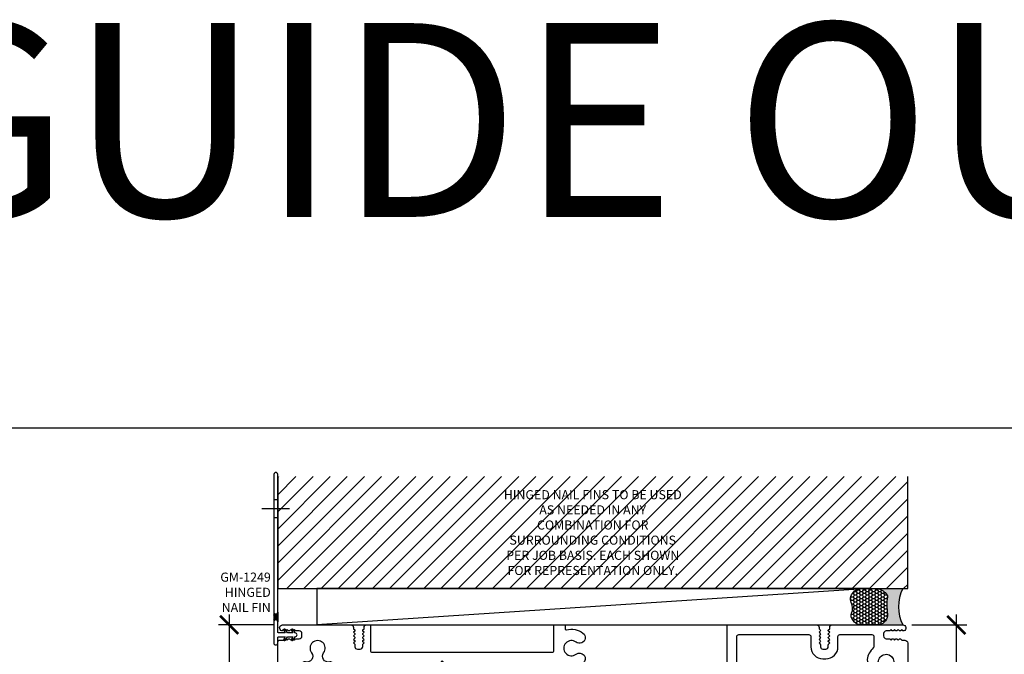
# Model space of a CAD drawing. Extents: x 0 to 412, y 0 to 42.
# Drawn here: x 49 to 59, y 35 to 42 of the extents above; entities that cross this region are included whole.
import ezdxf

# ---------------------------------------------------------------- set-up
doc = ezdxf.new("R2010")
doc.units = 0
doc.header["$LTSCALE"] = 0.25
doc.header["$MEASUREMENT"] = 0
for name, color, linetype in [('Arcadia-Dim', 4, 'Continuous'), ('Arcadia-Profile', 6, 'Continuous'), ('Arcadia-Shade', 8, 'Continuous'), ('Arcadia-Text', 3, 'Continuous')]:
    doc.layers.add(name, color=color, linetype=linetype)
doc.layers.add('Arcadia-Mview', color=6, linetype='Continuous', plot=False)
doc.styles.get("Standard").update_dxf_attribs({"font": 'ARIALN.TTF'})
doc.dimstyles.new('Arcadia-2', dxfattribs={"dimscale": 2, "dimtxt": 0.0938, "dimasz": 0.0938, "dimexe": 0.0546, "dimexo": 0.0469, "dimgap": 0.0469, "dimtad": 0, "dimtih": 1, "dimdec": 4, "dimrnd": 0.0625, "dimzin": 3, "dimdsep": 46, "dimlunit": 4, "dimtxsty": 'Standard', "dimblk": 'ARCHTICK', "dimcen": 0.0469, "dimdle": 0.0546, "dimclrd": 256, "dimclre": 256, "dimclrt": 256, "dimadec": 0, "dimazin": 0, "dimtfac": 0.75, "dimtix": 1, "dimtmove": 2, "dimatfit": 3, "dimfxl": 1, "dimtolj": 1, "dimtzin": 3, "dimlwd": -3, "dimlwe": -3, "dimarcsym": 0})

# ---------------------------------------------------------------- blocks, each defined once
blk = doc.blocks.new('_ArchTick')
at = {"color": 0, "linetype": 'ByBlock', "const_width": 0.15}
blk.add_lwpolyline([(-0.5, -0.5), (0.5, 0.5)], dxfattribs=at)
blk = doc.blocks.new('*D112')
at = {"layer": 'Arcadia-Dim', "lineweight": -3}
for p, q in [((50.70624435253259, 35.39737088376239), (50.70624435253259, 34.4214088121221)), ((51.16343692686482, 35.28817088376239), (50.59704435253259, 35.28817088376239)), ((50.70624435253259, 32.92897088782151), (50.70624435253259, 33.9049329594618)), ((51.12229321082157, 33.03817088782151), (50.59704435253259, 33.03817088782151))]:
    blk.add_line(p, q, dxfattribs=at)
at = {"layer": 'DEFPOINTS', "color": 0}
for p in [(51.25723692686482, 35.28817088376239), (50.70624435253259, 33.03817088782151), (51.21609321082157, 33.03817088782151)]:
    blk.add_point(p, dxfattribs=at)
at = {"layer": 'Arcadia-Dim', "lineweight": -3, "xscale": 0.1876, "yscale": 0.1876, "zscale": 0.1876}
for p, rotation in [((50.70624435253259, 35.28817088376239), 90), ((50.70624435253259, 33.03817088782151), 270)]:
    blk.add_blockref('_ArchTick', p, dxfattribs=dict(at, rotation=rotation))
at = {"layer": 'Arcadia-Dim', "insert": (50.70624435253258, 34.16317088579193), "char_height": 0.1876, "attachment_point": 5}
blk.add_mtext('\\A1;2{\\H0.75x;\\S1/4;}"', dxfattribs=at)
blk = doc.blocks.new('*D121')
at = {"layer": 'Arcadia-Dim', "lineweight": -3}
for p, q in [((58.20621426144905, 35.39737591558369), (58.20621426144905, 33.97776345888648)), ((57.74842824546445, 35.28817591558369), (58.31541426144905, 35.28817591558369)), ((58.20621426144905, 32.17898401719609), (58.20621426144905, 33.5985964738933)), ((57.79024242930443, 32.28818401719609), (58.31541426144905, 32.28818401719609))]:
    blk.add_line(p, q, dxfattribs=at)
at = {"layer": 'DEFPOINTS', "color": 0}
for p in [(57.65462824546445, 35.28817591558369), (57.69644242930443, 32.28818401719609), (58.20621426144905, 32.28818401719609)]:
    blk.add_point(p, dxfattribs=at)
at = {"layer": 'Arcadia-Dim', "lineweight": -3, "xscale": 0.1876, "yscale": 0.1876, "zscale": 0.1876}
for p, rotation in [((58.20621426144905, 35.28817591558369), 90), ((58.20621426144905, 32.28818401719609), 270)]:
    blk.add_blockref('_ArchTick', p, dxfattribs=dict(at, rotation=rotation))
at = {"layer": 'Arcadia-Dim', "insert": (58.20621426144904, 33.78817996638986), "char_height": 0.1876, "attachment_point": 5}
blk.add_mtext('\\A1;3"', dxfattribs=at)
blk = doc.blocks.new('*U284')
at = {"layer": 'Arcadia-Shade'}
h = blk.add_hatch(dxfattribs=at)
h.set_pattern_fill('ANSI37', color=256, scale=0.05)
h.set_pattern_definition([(45, (-113.2603487796598, -32.85396648259845), (-0.0044194173824159, 0.0044194173824159), []), (135, (-113.2603487796598, -32.85396648259845), (-0.0044194173824159, -0.0044194173824159), [])])
h.paths.add_polyline_path([(-0.2400000000000091, 0.1350000004301571, -1), (-0.2000000000000028, 0.1350000002150783), (-0.1999999989208215, 0.2353460851084364, -1), (-0.2399999989208315, 0.2353460855385847)])
at = {"layer": 'Arcadia-Profile'}
for p, q in [((-0.2000858234756038, 1.394089452448582), (-0.2400858213172654, 1.394102592719804)), ((-0.0767156474139483, 1.300298919448451), (-0.3635791874216352, 1.300393156071521)), ((-0.2001474184969538, 1.206589462565773), (-0.2401474163386297, 1.206602602836994)), ((-0.2399999978416645, 0.235352655244057), (-0.2400000000000091, 0.1350000000000051)), ((-0.1999999999999886, 0.2353395149728215), (-0.2000000000000028, 0.1350000000000051))]:
    blk.add_line(p, q, dxfattribs=at)
for points in [[(-0.1995335203715456, 1.655339438351944, 0.9999999999999989), (-0.2395335182132214, 1.65535257862318), (-0.2399999978416645, 0.235352655244057, 1), (-0.1999999999999886, 0.2353395149728215)], [(-0.2400000000000091, 0.0725000000000051), (-0.2399999999999949, -0.0849999999999938, 0.9999999999999998), (-0.2000000000000028, -0.0849999999999938), (-0.1999999999999886, -0.0299999999999869, -0.414213562373095), (-0.1899999999999977, -0.019999999999996), (-0.1234700538379059, -0.019999999999996), (-0.1373264602984676, -0.0439999999999969, 1.000000000000038), (-0.120005952222769, -0.0539999999999878), (-0.1003760430703267, -0.019999999999996), (-0.0430940107675895, -0.019999999999996), (-0.056950417228137, -0.0439999999999969, 1.000000000000038), (-0.0396299091524526, -0.0539999999999878), (-0.0200000000000102, -0.0200000000000031, 1), (-0.0200000000000102, 0.019999999999996), (-0.0396299091524526, 0.0540000000000021, 1.000000000000038), (-0.056950417228137, 0.0439999999999969), (-0.0430940107675895, 0.019999999999996), (-0.1003760430703267, 0.019999999999996), (-0.120005952222769, 0.0540000000000021, 1.000000000000038), (-0.1373264602984676, 0.0439999999999969), (-0.1234700538379059, 0.019999999999996), (-0.1899999999999977, 0.019999999999996, -0.4142135623730951), (-0.1999999999999886, 0.0300000000000011), (-0.2000000000000028, 0.1350000000000051, 0.9999999999999998), (-0.2400000000000091, 0.1350000000000051), (-0.2400000000000091, 0.082499999999996)]]:
    blk.add_lwpolyline(points, format="xyb", close=True, dxfattribs=at)
blk = doc.blocks.new('*U268')
at = {"layer": 'Arcadia-Profile'}
h = blk.add_hatch(color=256, dxfattribs=at)
edge = h.paths.add_edge_path()
edge.add_line((-2e-16, 0.3750000000000013), (-0.2561978488290509, 0.3750000000000013))
edge.add_arc((-0.29687777996701, 0.2172425456151554), 0.1629179892196556, 35.125767951114085, 75.54049043261011, ccw=False)
edge.add_arc((-0.1891877120709747, 0.2930007706583726), 0.0312499999999845, -9.589877105315225, 35.125767951116984, ccw=False)
edge.add_arc((0.3231379503014351, 0.2064404742972084), 0.4883366330377227, 170.4101228946807, 190.9855794753516)
edge.add_arc((-0.2710315728123671, 0.1106123631241158), 0.1148149856163851, -74.4499340415818, 1.3823096407654134, ccw=False)
edge.add_line((-0.2402519359356223, 3.382e-13), (-4.479e-13, 3.382e-13))
edge.add_arc((0.3731777901716714, 0.1874999999997242), 0.4176337068263482, 153.3231490947053, 206.6768509051579, ccw=False)
at = {"layer": 'Arcadia-Shade', "lineweight": -3}
h = blk.add_hatch(dxfattribs=at)
h.set_pattern_fill('HONEY', color=256, scale=0.1666666666666666)
h.set_pattern_definition([(0, (0, 0), (0.03125, 0.0180421959121758), [0.0208333333333333, -0.0416666666666667]), (119.9999999999999, (0, 0), (-0.03125, 0.0180421959121758), [0.0208333333333333, -0.0416666666666667]), (60, (0, 0), (0, 0.0360843918243516), [-0.0416666666666667, 0.0208333333333333])])
h.paths.add_polyline_path([(-0.1583744156327502, 0.2877946912689347, 0.1976228614784518), (-0.1636286172469866, 0.3109811814372568, 0.178193408127522), (-0.2561978488290508, 0.3750000000000013), (-0.4310222997765624, 0.3750000000000013, 0.0954169236935411), (-0.4671145600080586, 0.3680490913405157, 0.3204879081861663), (-0.5389983184704743, 0.2585863400617531, 0.107217025217564), (-0.5323692901014043, 0.2329292479401069, -0.2200532177358036), (-0.528610347021655, 0.1199428811052637, 0.1971983639969386), (-0.5291107394218538, 0.0724912902839391, 0.2294187004830088), (-0.4498642031786139, -2.9e-15), (-0.2402519359368232, -2.9e-15, 0.3435090603726155), (-0.1562500000000305, 0.1133821040536938, -0.0900193469024174)])
at = {"layer": 'Arcadia-Profile'}
blk.add_lwpolyline([(-0.5323692901014044, 0.2329292479401072, -0.1073450320601699), (-0.5389995510678091, 0.2586179536280531, -0.3204104769671941), (-0.4671145600080556, 0.3680490913405169, -0.0954169236934258), (-0.4310222997766036, 0.3750000000000013), (-0.2561978488290509, 0.3750000000000013, -0.1781934081275193), (-0.1636286172469876, 0.3109811814372582, -0.1976228614784485), (-0.1583744156327498, 0.2877946912689368, 0.0900193469024188), (-0.1562500000000304, 0.1133821040536933, -0.3435090603726143), (-0.2402519359368231, -2.9e-15), (-0.4498642031786138, -2.9e-15, -0.2294187004830065), (-0.5291107394218533, 0.072491290283938, -0.1971983639969396), (-0.5286103470216554, 0.1199428811052629, 0.2200532177358061)], format="xyb", close=True, dxfattribs=at)
blk.add_arc((0.3731777901704909, 0.1874999999999977), 0.4176337068251678, 153.3231490946661, 206.6768509053332, dxfattribs=at)
blk = doc.blocks.new('OS10HDPD')
at = {"layer": 'Arcadia-Profile'}
h = blk.add_hatch(color=256, dxfattribs=at)
h.dxf.hatch_style = 1
h.paths.add_polyline_path([(3.892529356784327, 1.262340122164815, 0.4142135623732933), (3.861529356784322, 1.231340122164787), (3.861529356784329, 1.22084012216483, -1), (3.778529356784302, 1.220840122164872), (3.778529356784316, 1.23134012216478, 0.4142135623734914), (3.747529356784321, 1.262340122164815), (3.618029356784317, 1.262340122164815, 0.4142135623730951), (3.587029356784311, 1.231340122164809), (3.587029356784311, 0.7933401221648211, 0.4142135623730951), (3.618029356784317, 0.7623401221648152), (3.747529356784317, 0.7623401221648152, 0.4142135623726987), (3.778529356784316, 0.7933401221647715), (3.77852935678433, 0.803840122164857, -1), (3.861529356784329, 0.8038401221648143), (3.861529356784304, 0.72434012216479, -0.1590000000003081), (4.361529356784329, 0.7243401221648114), (4.361529356784329, 0.8038401221648, -1), (4.444529356784327, 0.8038401221648), (4.444529356784327, 0.7933401221648069, 0.414213562373095), (4.475529356784322, 0.7623401221648152), (4.605029356784305, 0.7623401221648152, 0.414213562373109), (4.636029356784311, 0.7933401221648211), (4.636029356784289, 1.231340122164823, 0.4142135623730807), (4.605029356784294, 1.262340122164815), (4.475529356784326, 1.262340122164815, 0.4142135623732933), (4.44452935678432, 1.231340122164787), (4.444529356784327, 1.220840122164858, -1), (4.361529356784329, 1.220840122164787), (4.361529356784314, 1.231340122164866, 0.4142135623726987), (4.330529356784319, 1.262340122164815)])
for points in [[(3.892529356784322, 1.2623401221648), (3.892529356784322, 1.2623401221648, 0.4142135623730114), (3.861529356784323, 1.231340122164795), (3.86152935678433, 1.220840122164787, -0.9999999999999998), (3.778529356784304, 1.220840122164787), (3.778529356784318, 1.231340122164809, 0.4142135623731119), (3.747529356784326, 1.2623401221648), (3.618029356784292, 1.2623401221648, 0.4142135623728432), (3.587029356784313, 1.231340122164795), (3.587029356784313, 0.7933401221648069, 0.4142135623730617), (3.618029356784319, 0.762340122164801), (3.747529356784326, 0.762340122164801, 0.4142135623730951), (3.778529356784318, 0.7933401221648069), (3.778529356784332, 0.803840122164786, -0.9999999999999998), (3.86152935678433, 0.803840122164786), (3.861529356784302, 0.724340122164776, -0.4142135623729525), (3.799529356784304, 0.6623401221648068), (3.617029356784314, 0.6623401221648068, 0.4142135623729566), (3.587029356784313, 0.6323401221648055), (3.587029356784313, 0.2628397132151008, -0.414213562372991), (3.577029356784322, 0.2528397132151099), (3.510291113707225, 0.2528397132151099, -0.414213562372991), (3.500291113707234, 0.2628397132151008), (3.500291113707234, 0.9055118030122031, 0.4142135623730554), (3.421550956227122, 0.984251960492287), (3.054230084390525, 0.9842519604922301, 0.4142135623730685), (3.034545045020529, 0.9645669211222127), (3.034545045020514, 0.1978344959931633), (3.00825957496265, 0.008623988168722, -0.3743372428273203), (2.998354696695407, -8.013501e-09), (2.908674428201415, -8.0156894e-09, -0.4142135623752023), (2.898674428201346, 0.0099999919843015), (2.898674428206859, 0.0384251888347933, -0.4142135623713), (2.908674428206857, 0.0484251888347842), (2.938674428206859, 0.0484251888348126, 0.9999999999999998), (2.938674428206859, 0.098425188834824), (2.678674428206853, 0.0984251888347956, 0.9999999999999998), (2.678674428206853, 0.0484251888347842), (2.708674428206911, 0.0484251888348126, -0.4142135623705717), (2.718674428206902, 0.0384251888347933), (2.718674428201339, 0.009999991984472, -0.414213562373017), (2.708674428201348, -8.0155189e-09), (2.624053811406497, -8.0233349e-09, -0.4142135623756966), (2.614053811406506, 0.0099999919757181), (2.614053811406478, 0.0690302685885911, 0.4142135623467687), (2.604053811406473, 0.079030268588582), (2.413843666306, 0.0790302685884399, 0.280715482042519), (2.387180104921299, 0.0627799774684661), (2.357599375340754, 0.005416755755391, -0.2807154820869675), (2.348711521544217, -7.9512574e-09), (2.120161311372058, -7.9139966e-09, -0.4142135621933894), (2.080161311396636, 0.0399999920859955), (2.080161311396622, 0.189387599953136, -0.414213562373218), (2.109851311396624, 0.219077599953124), (2.109853811396682, 0.219077599953124, 0.414213562372991), (2.119853811396666, 0.2290775999531149), (2.11985381139668, 0.2639799919205359, -0.9999999999999998), (2.356253811396669, 0.2639799919205359), (2.356253811396669, 0.2268252685885272, 0.4142135623736674), (2.366253811396667, 0.2168252685885363), (2.734414047617001, 0.2168252685885363, 0.4142135623732527), (2.814414047616999, 0.2968252685886057), (2.814414047616175, 1.73102361403167, 0.4142135623728885), (2.734414047616176, 1.811023614031654), (2.214858213742374, 1.811023614031682), (2.120084609918233, 1.827734757447053), (2.099805620544151, 1.856696155718566), (2.070844222275932, 1.836417166333205), (1.991579401947497, 1.850393692771859), (1.7284220874227, 1.850393692771859, -0.1983835664648534), (1.721371369595694, 1.853322606559487), (1.696741254713998, 1.87795273753494), (1.672111123727383, 1.853322622648732, -0.1989123673303548), (1.665040058226978, 1.850393692771859), (1.401903107480492, 1.850393692771859), (1.321816308084738, 1.836440205071923), (1.292795795811255, 1.856760586529915), (1.272464462530944, 1.827724433441574), (1.177749409050001, 1.811023614031682), (0.5840273382355293, 1.811023614031654, -0.4142212044388075), (0.5740273382389063, 1.8210238749474), (0.5740278357930749, 1.840093408829034, 0.4930695005359764), (0.5362711000620451, 1.869074064775219, -0.7169678579590223), (0.4741960260336367, 1.962130972349726, 2.031047636019962), (0.3497840722755825, 1.962130972349626, -0.7169678579591702), (0.2877089982471972, 1.869074064775418, 0.4930695005362295), (0.249952262516075, 1.840093408829019), (0.2499903384771613, 0.3807732487758528, 0.6105671524425046), (0.2974663578226213, 0.3563898409995687, -0.1236780066889457), (0.386576571964838, 0.391541813107338, -0.9999999999999996), (0.4018444160625734, 0.2744225540728422, 2.031047636019821), (0.4898169522254819, 0.1864500179099053, -0.6280724492789355), (0.590824667381412, 0.2198729710556648, 0.2032454297420296), (0.5980125432161004, 0.2168252685885079), (1.026353811396617, 0.2168252685885363, 0.414213562372991), (1.036353811396608, 0.2268252685885272), (1.036353811396622, 0.2639799919205359, -0.9999999999999998), (1.272753811396611, 0.2639799919205359), (1.272753811396611, 0.2290775999531149, 0.4142135623735113), (1.282753811396617, 0.219077599953124), (1.282756311396639, 0.219077599953124, -0.4142135623735158), (1.312446311396641, 0.189387599953136), (1.312446311396669, 0.039999992090344, -0.4142135642077685), (1.27244631114609, -7.9096765e-09), (1.055782108416167, -6.5570305e-09, -0.2807154803539945), (1.029118547219425, 0.0162502845629433), (1.005124388205999, 0.0627799774684661, 0.2807154820428088), (0.9784608268213261, 0.0790302685884115), (0.757303811441453, 0.0790302685884399, 0.4142135623550933), (0.747303811441455, 0.0690302685890743), (0.7473038114377176, 0.0099999955003796, -0.414213564166302), (0.737303811375881, -4.4989861e-09), (0.0098220162880978, 0, -0.4332418734455345), (0, 0.0104771660083714), (-5.36840019549e-05, 2.067999657651427, -0.4142212044393993), (0.0249463159895385, 2.093000309940833), (0.0626494732716125, 2.093000309940833), (0.0753057058256488, 2.10565614671745, -0.4142135623705207), (0.086622344610241, 2.105655969771447), (0.0992778944398012, 2.093000024173619), (0.1119344127693509, 2.105656146717336, -0.4142135623775085), (0.1232510515543979, 2.105655969771447), (0.135906601383958, 2.093000024173619), (0.1485631197135078, 2.105656146717279, -0.4142135623778765), (0.1598797584981, 2.105655969771419), (0.1725353083276602, 2.093000024173619), (0.185191826657892, 2.105656146717507, -0.2043037296576067), (0.1910159985374591, 2.107998090113511), (0.2219636547285333, 2.107997606218788, 0.4142135623761793), (0.2499640365292777, 2.135997112410905), (0.2499644117899056, 2.159997064408614, 0.4142135623666842), (0.2219649055986608, 2.187997446208754), (0.1906110381443611, 2.187997936455218, -0.1911556536181238), (0.1851918266578849, 2.190338030100633), (0.1725353083276602, 2.202994152644436), (0.1598797584981, 2.190338207046607, -0.4142135623753017), (0.1485631197135078, 2.190338030100775), (0.135906601383958, 2.202994152644436), (0.1232510515543979, 2.190338207046607, -0.4142135623764054), (0.1119344127693509, 2.190338030100775), (0.0992778944398012, 2.202994152644436), (0.086622344610241, 2.190338207046664, -0.414213562376773), (0.0753057058256488, 2.190338030100633), (0.0626491874956443, 2.202994152644436), (0.0507588174779699, 2.191103410787292, -0.266881242232808), (0.0430622666546441, 2.189024544827958, -0.878748142348347), (0.050965732331342, 2.24999999594091), (0.7567452168948492, 2.249999995940896, -0.4142135623724708), (0.7817452168948904, 2.224999995940805), (0.7817452168948762, 2.210393775345579), (0.7944045581927881, 2.197734038161257, -0.414213562383026), (0.7944043812468707, 2.186417399376409), (0.7817484356489218, 2.173761849547133), (0.7944045581928592, 2.161105331217214, -0.4142135623798073), (0.7944043812468778, 2.149788692432423), (0.7817484356489218, 2.137133142603147), (0.794404558192838, 2.124476624273285, -0.4142135623811864), (0.7944043812468351, 2.113159985488351), (0.7817484356489218, 2.100504435659161), (0.7944045581928308, 2.087847917329298, -0.4142135623808187), (0.794404381246828, 2.076531278544365), (0.7817484356489218, 2.063875728715174), (0.7944045581927313, 2.051219210385426, -0.2061474918660683), (0.7967451268947912, 2.045338424791935), (0.7967451268947912, 2.025001495937857, 0.4142135623727829), (0.8217451268945694, 2.00000149593805), (0.851744646895419, 2.000001495938022, 0.4142135623732616), (0.8767446468956946, 2.025001495938283), (0.8767446468957018, 2.045733941717145, -0.1932963795988168), (0.8790864415759074, 2.051219210385596), (0.8917425641199656, 2.063875728715174), (0.8790866185217396, 2.076531278544251, -0.4142135623910253), (0.8790864415757368, 2.087847917329412), (0.8917425641199656, 2.100504435659161), (0.8790866185217467, 2.113159985488238, -0.4142135623903815), (0.8790864415757368, 2.124476624273398), (0.8917425641199656, 2.137133142603147), (0.8790866185217467, 2.149788692432196, -0.4142135623911173), (0.8790864415757368, 2.161105331217413), (0.8917425641199656, 2.173761849547133), (0.879086618521761, 2.186417399376153, -0.4142135623900135), (0.8790864415757582, 2.197734038161428), (0.8917445568956168, 2.210392549329213), (0.8917445568956168, 2.224999995940862, -0.4142135623736361), (0.9167445568957646, 2.249999995940953), (0.9475301564889537, 2.249999995940868, -0.4142135623705457), (0.9575301564889429, 2.239999995940848), (0.9575301564889002, 1.978503928994285, 0.414213562371118), (0.9675301564888201, 1.968503928994294), (2.837537171004775, 1.968503929003787, 0.4142135623730821), (2.847537171004752, 1.978503929003778), (2.847537171004759, 2.239999995940877, -0.4142135623728738), (2.857537171004757, 2.249999995940925), (2.955647407225434, 2.249999995940896, -0.4142135623756574), (2.965647407225326, 2.239999995940991), (2.965647407225432, 2.20944530915915, 0.4937226297475734), (2.978253527944566, 2.199790873142632, -0.233991419438658), (3.149366439739168, 2.165806652636547, -1.000000000000012), (3.077346613563918, 2.072194834270085, 2.031047636020013), (3.077346613563918, 1.947782880512136, -1), (3.149366439739182, 1.854171062145553, -0.2339914194387425), (2.978253527944701, 1.820186841640065, 0.4937226297466072), (2.965647407225418, 1.810532405623007), (2.965647407225432, 1.423340122164432, 0.4142135623727699), (2.975647407225075, 1.413340122164782), (3.151234491244455, 1.41334012216479, 0.9999999999999115), (3.171234491244453, 1.41334012216479), (3.251234491244453, 1.41334012216479, 1.000000000000044), (3.271234491244454, 1.41334012216479), (3.892529356784288, 1.413340122164797)], [(4.767021283471677, 0.162418560020555, -0.592515271273471), (4.736248939162415, 0.1792695718027346), (4.736248939162415, 2.129999995940906, -0.4142135623726528), (4.756248939162389, 2.149999995940916), (5.479527883626488, 2.149999995941755, -0.4142135623731731), (5.499527883626512, 2.129999995941744), (5.499527883626512, 2.025001495938056, 0.4142135623725331), (5.624527883626271, 1.900001495938056), (5.654522438690733, 1.900001495937999, 0.4142135623736632), (5.779522438690982, 2.025001495937999), (5.779522438690975, 2.129999995940963, -0.4142135623728739), (5.799522438690985, 2.149999995940959), (6.129984375632758, 2.14999999594093, -0.4142089827275157), (6.149984375630324, 2.130000308659177), (6.149985970480095, 2.02800116013536, -0.2097317432193777), (6.143528798982394, 2.013283789415467, 0.1761112803684359), (6.081705697745547, 1.8940317847822, 0.9999999999999998), (6.198824956812487, 1.878763940680343, -2.03104763601968), (6.286797492975523, 1.790791404517278, 0.9999999999999998), (6.302065337073202, 1.673672145482697, 0.0922115675855212), (6.370462273544518, 1.695848352831191, -0.5686611715918001), (6.40000576158949, 1.678272245002048), (6.400013212991268, -0.6299928109896911, -0.4142119205230454), (6.380013389666743, -0.6499928755517033), (4.756249115837746, -0.6500072195095186, -0.4142161497261749), (4.736248939162372, -0.63000721951029), (4.7362489391624, -0.4724723751372153, -0.4142135623728089), (4.756248939162396, -0.4524723751372051), (4.985088469064812, -0.4524723751372051, 0.4142135623730992), (5.110088469064812, -0.3274723751372051), (5.110088469064812, -0.2514883751383223, 0.2774700168476871), (5.043712772191476, -0.1410882343644602, -0.4438628157416077), (5.036455062392391, -0.1123250982347486, 0.1151750600229403), (5.067857249067429, -0.0286367007577155, 0.9999999999997577), (4.95073799003282, -0.0133688566599233, -2.031047636020123), (4.862765453869911, 0.074603679503042, 0.9999999999999998), (4.847497609772176, 0.1917229385375378, 0.1102344224957757)]]:
    blk.add_lwpolyline(points, format="xyb", close=True, dxfattribs=at)
blk.add_lwpolyline([(6.448419122979515, 2.249999995940868, -0.8558728878029391), (6.45804943109087, 2.188379366553192, -0.280921620856877), (6.449951724693022, 2.190341174936378), (6.437299130909963, 2.20299416439505), (6.424642612581095, 2.190338041851475, -0.4142135623856006), (6.413325973795139, 2.190338218797336), (6.400670423966261, 2.20299416439505), (6.388013905636256, 2.190338041851276, -0.4142135623771407), (6.376697266851437, 2.190338218797336), (6.364041717022558, 2.20299416439505), (6.351385198692554, 2.190338041851248, -0.4142135623675784), (6.340068559907507, 2.190338218797222), (6.327413010077947, 2.20299416439505), (6.31475649174817, 2.190338041851163, -0.2066758706096923), (6.308859491524202, 2.187997940735129), (6.277983412807177, 2.187997457959198, 0.4142135623700107), (6.24998390661571, 2.15999707615802), (6.249984281876862, 2.135997124161178, 0.4142135623729652), (6.277984663678211, 2.107997617969175), (6.30926395160381, 2.107998107049439, -0.1935321055781886), (6.31475649174817, 2.105656158468065), (6.327413010077947, 2.093000035924291), (6.340068559907507, 2.105655981522033, -0.4142135623727273), (6.351385198692554, 2.105656158468008), (6.364041717022558, 2.093000035924291), (6.376697266851664, 2.105655981521948, -0.4142135623741983), (6.388013905636256, 2.105656158468008), (6.400670423966261, 2.093000035924291), (6.413325973795366, 2.105655981521948, -0.4142135623852326), (6.424642612581095, 2.10565615846778), (6.437299130909963, 2.093000035924291), (6.469004584865928, 2.093000035924262, -0.4142167430655344), (6.500004522864031, 2.061999761279224), (6.500013568592152, -0.740149249565036, -0.4142132765195777), (6.490171231081916, -0.7499919024467375), (4.6559342641373, -0.7500081056716112, -0.4142138180609095), (4.636248939162356, -0.730323413467346), (4.636248939162413, -0.3722830522928291, -0.4142135623714951), (4.646248939162461, -0.3622830522927245), (4.652556584974462, -0.3622830522926677), (4.660024116379773, -0.3548155208875983, -0.4142135623738311), (4.671337824879017, -0.3548155208878541), (4.67880535628339, -0.3622830522926677), (4.686272887689369, -0.3548155208873993, -0.4142135623594831), (4.697586596187733, -0.3548155208876267), (4.705054127592774, -0.3622830522926677), (4.712521658998738, -0.3548155208873993, -0.414213562359851), (4.72383536749713, -0.3548155208876835), (4.731302898902157, -0.3622830522926677), (4.738770430307482, -0.3548155208875698, -0.4142135623697843), (4.750084138806528, -0.3548155208876835), (4.75755167021154, -0.3622830522926677), (4.76501920161624, -0.3548155208877404, -0.414213562380821), (4.776332910115428, -0.3548155208876551), (4.783800441520469, -0.3622830522926677), (4.791267972926405, -0.3548155208874277, -0.4142135623576436), (4.802581681424854, -0.3548155208876835), (4.810049212829852, -0.3622830522926677), (4.817516744235177, -0.3548155208875983, -0.4142135623749347), (4.828830452734393, -0.3548155208878541), (4.836297984138781, -0.3622830522926677), (4.843765515544077, -0.3548155208875983, -0.4142135623738311), (4.85507922404335, -0.3548155208878541), (4.862546755447709, -0.3622830522926677), (4.87001428685366, -0.3548155208874277, -0.4142135623550684), (4.881327995351909, -0.354815520887513), (4.888795526757547, -0.3622830522926677), (4.896263058162233, -0.3548155208877688, -0.4142135623878111), (4.907576766662089, -0.3548155208878541), (4.915044298066476, -0.3622830522926677), (4.922511829471801, -0.3548155208875983, -0.4142135623749347), (4.933825537971017, -0.3548155208878541), (4.941293069375404, -0.3622830522926677), (4.948760600781355, -0.3548155208874277, -0.4142135623572757), (4.960074309279775, -0.3548155208876835), (4.967541840684788, -0.3622830522926677), (4.975009372088777, -0.3548155208889341, -0.2337773383517072), (4.981728786917116, -0.3525432538118878, 0.4578887514610558), (5.010088469064818, -0.3274723751387967), (5.010088469064811, -0.2514883751383223, 0.4142135623729338), (4.985088469064976, -0.2264883751385014), (4.667248939162403, -0.2264883751385298, -0.4142135623733426), (4.636248939162427, -0.1954883751385523), (4.636248939162413, 0.6323401221647913, 0.4142135623729388), (4.606248939162412, 0.6623401221648068), (4.423529356784328, 0.6623401221648068, -0.4142135623730951), (4.36152935678433, 0.7243401221648043), (4.36152935678433, 0.803840122164786, -0.9999999999999998), (4.444529356784329, 0.803840122164786), (4.444529356784329, 0.7933401221648069, 0.4142135623731119), (4.475529356784321, 0.762340122164801), (4.605029356784312, 0.762340122164801, 0.4142135623730446), (4.636029356784312, 0.7933401221648069), (4.636029356784291, 1.231340122164809, 0.4142135623731119), (4.605029356784299, 1.2623401221648), (4.475529356784321, 1.2623401221648, 0.4142135623730114), (4.444529356784322, 1.231340122164795), (4.444529356784329, 1.220840122164815, -0.9999999999999998), (4.36152935678433, 1.220840122164815), (4.361529356784316, 1.231340122164809, 0.4142135623731119), (4.330529356784325, 1.2623401221648), (4.330529356784294, 1.413340122164804), (4.620248939162408, 1.413340122164811, 0.4142135623730303), (4.636248939162413, 1.429340122164774), (4.636248939162413, 2.239999995940792, -0.4142135623731469), (4.64624893916239, 2.249999995940783), (5.55952487816981, 2.249999995941848, -0.4142135623735113), (5.584524878169844, 2.224999995941843), (5.584524878169844, 2.210393775345636), (5.59718421946701, 2.197734038161144, -0.4142135623618773), (5.597184042521064, 2.186417399376495), (5.584528096923889, 2.173761849547105), (5.597184219467038, 2.1611053312171, -0.4142135623592563), (5.597184042521037, 2.149788692432508), (5.584528096923889, 2.137133142603119), (5.597184219467052, 2.124476624273057, -0.4142135623585209), (5.597184042521066, 2.113159985488522), (5.584528096923889, 2.100504435659132), (5.597184219467038, 2.087847917329099, -0.4142135623594405), (5.597184042521037, 2.076531278544564), (5.584528096923889, 2.063875728715146), (5.597184219467365, 2.0512192103848, -0.2061474918355196), (5.599524788169318, 2.045338424791935), (5.599524788169304, 2.025001495938028, 0.4142135623726374), (5.624524788169274, 2.00000149593805), (5.654524308170607, 2.000001495937993, 0.4142135623734072), (5.67952430817067, 2.025001495938028), (5.67952430817067, 2.045733941718197, -0.193296379580104), (5.681866102850849, 2.051219210386022), (5.694522225394479, 2.063875728715146), (5.681866279796537, 2.076531278544877, -0.4142135623807729), (5.68186610285076, 2.087847917329924), (5.694522225394479, 2.100504435659132), (5.681866279796537, 2.113159985488806, -0.4142135623804052), (5.68186610285076, 2.12447662427391), (5.694522225394479, 2.137133142603119), (5.681866279796523, 2.149788692432878, -0.4142135623797152), (5.681866102850747, 2.161105331217868), (5.694522225394479, 2.173761849547105), (5.681866279796523, 2.186417399376864, -0.4142135623781521), (5.68186610285069, 2.197734038161797), (5.69452421817013, 2.210392549329213), (5.69452421817013, 2.224999995940976, -0.4142135623733032), (5.719524218170136, 2.249999995940967), (6.448419781573335, 2.249999995940896)], format="xyb", dxfattribs=at)
blk.add_arc((4.111529356784346, -0.0419483998462482), 0.8060385220111287, 71.93119479568934, 108.0688052043156, dxfattribs=at)

msp = doc.modelspace()

# ---------------------------------------------------------------- hatches: boundary and pattern name
at = {"layer": 'Arcadia-Shade'}
h = msp.add_hatch(dxfattribs=at)
h.set_pattern_fill('ANSI31', color=256)
h.set_pattern_definition([(45, (9.999997402738371, -12), (-0.0883883476483185, 0.0883883476483185), [])])
h.paths.add_polyline_path([(57.70623731076717, 35.66342670519497), (57.70623731076717, 36.81860612405839), (51.20628610527165, 36.81867108631245), (51.20628610527165, 35.66353989055313)])
h.paths.add_polyline_path([(53.48934196756032, 35.8271082002674), (55.41665683795595, 35.8271082002674), (55.41665683795595, 36.6543738664793), (53.48934196756032, 36.6543738664793)], flags=24)

# ---------------------------------------------------------------- linework, layer by layer
msp.add_lwpolyline([(51.20628610527165, 36.81867108631245), (51.20628610527165, 35.66353989055313), (57.70623731076717, 35.66342670519497), (57.70623731076717, 36.81860612405839)])
at = {"layer": 'Arcadia-Mview', "lineweight": -3}
msp.add_lwpolyline([(70, 37.31832558586408), (38, 37.31832558586408), (38, 0), (70, 0)], close=True, dxfattribs=at)
at = {"layer": 'Arcadia-Shade'}
msp.add_line((57.30915810688862, 35.66317591558413), (51.61012667284513, 35.28817591558431), dxfattribs=at)
msp.add_lwpolyline([(51.61012667284513, 35.28817591558371), (57.30915810688859, 35.28817591558412), (57.30915810688862, 35.66317591558413), (51.61012667284516, 35.6631759155843)], close=True, dxfattribs=at)

# ---------------------------------------------------------------- block references
msp.add_blockref('*U284', (51.40624766098968, 35.18617301980244))
at = {"layer": 'Arcadia-Dim', "lineweight": -3}
msp.add_blockref('*U268', (57.65469097979582, 35.28817591558371), dxfattribs=at)
at = {"layer": 'Arcadia-Profile'}
msp.add_blockref('OS10HDPD', (51.20627119822248, 33.03817591964281), dxfattribs=at)

# ---------------------------------------------------------------- texts
at = {"layer": 'Arcadia-Text', "char_height": 0.0938}
for s, width, insert, attachment_point in [('HINGED NAIL FINS TO BE USED AS NEEDED IN ANY COMBINATION FOR SURROUNDING CONDITIONS PER JOB BASIS. EACH SHOWN FOR REPRESENTATION ONLY.', 1.90628584469696, (54.45626256783317, 36.24106095151796), 5), ('GM-1249\\PHINGED\\PNAIL FIN', 1.461231241473397, (51.13499766314801, 35.4215256750465), 9)]:
    msp.add_mtext_dynamic_manual_height_columns(s, width=width, gutter_width=1.25, heights=[0], dxfattribs=dict(at, insert=insert, attachment_point=attachment_point))
at = {"layer": 'DEFPOINTS', "lineweight": -3}
msp.add_text('FLUSH GUIDE OUTSWING P&D', height=2, dxfattribs=at).set_placement((38, 39.49833362616132))

# ---------------------------------------------------------------- dimensions: what is measured, and where the dimension line sits
at = {"layer": 'Arcadia-Dim'}
for base, p1, p2, picture, middle in [((50.70624435253259, 33.03817088782151), (51.25723692686479, 35.28817088376238), (51.21609321082154, 33.0381708878215), '*D112', (50.70624435253258, 34.16317088579193)), ((58.20621426144905, 32.28818401719609), (57.65462824546442, 35.28817591558368), (57.69644242930439, 32.28818401719607), '*D121', (58.20621426144904, 33.78817996638986))]:
    dim = msp.add_linear_dim(base=base, p1=p1, p2=p2, angle=90, dimstyle='Arcadia-2', dxfattribs=at)
    dim.commit()
    dim.dimension.update_dxf_attribs({"geometry": picture, "text_midpoint": middle})

doc.saveas('drawing.dxf')
